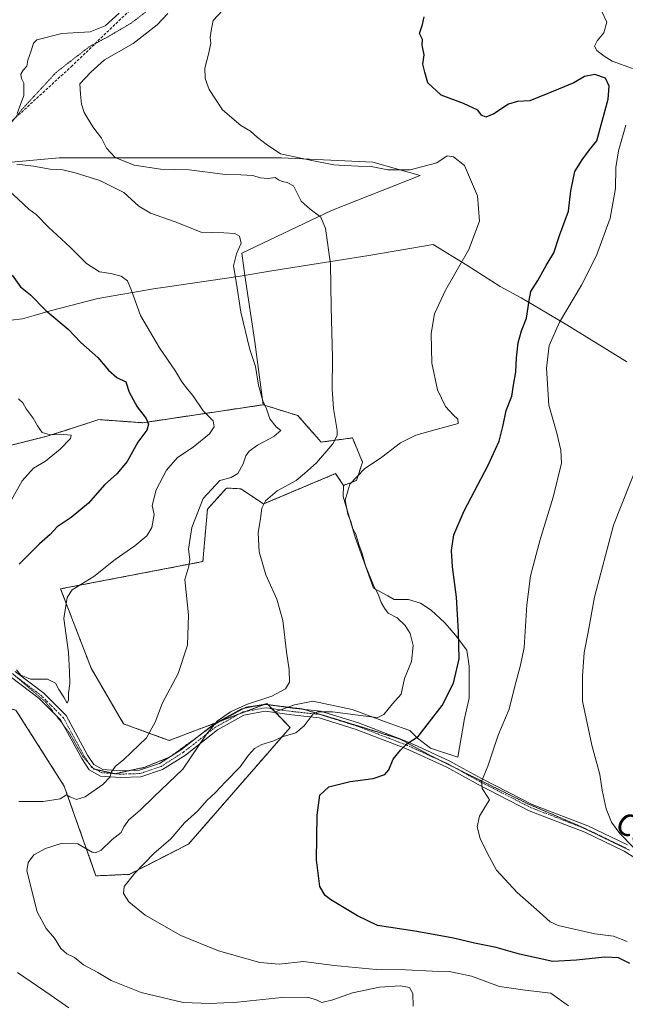
# Model space of a CAD drawing. Units: metres. Extents: x 580213 to 583654, y 4724270 to 4726624.
# Drawn here: x 582042 to 582262, y 4724731 to 4725088 of the extents above; entities that cross this region are included whole.
import ezdxf
from ezdxf.enums import TextEntityAlignment as Align

# ---------------------------------------------------------------- set-up
doc = ezdxf.new("R2010")
doc.units = ezdxf.units.M
doc.header["$MEASUREMENT"] = 0
for name, pattern in [('TRAZO_Y_PUNTO', [1, 0.5, -0.25, 0, -0.25]), ('TRAZOS', [0.75, 0.5, -0.25]), ('TRAZOS2', [0.375, 0.25, -0.125]), ('TRAZOSX2', [1.5, 1, -0.5])]:
    doc.linetypes.add(name, pattern=pattern)
for name, color, linetype, lineweight in [('Arbolado forestal', 92, 'TRAZOS', 0), ('Arbolado forestal CxS', 92, 'Continuous', 0), ('Camino', 19, 'Continuous', 0), ('Camino Cxs', 19, 'Continuous', 0), ('Camino eje', 39, 'TRAZO_Y_PUNTO', 13), ('Cultivos herbáceos CxS', 92, 'Continuous', 0), ('Cultivos leñosos', 92, 'Continuous', 0), ('Cultivos leñosos CxS', 92, 'Continuous', 0), ('Curva de nivel maestra', 36, 'Continuous', 30), ('Curva de nivel normal', 36, 'Continuous', 0), ('Entidad de ámbito territorial', 19, 'Continuous', 0), ('Entidad de ámbito territorial CxS', 92, 'Continuous', 0), ('Matorral', 135, 'Continuous', 0), ('Matorral CxS', 135, 'Continuous', 0), ('Senda', 19, 'TRAZOSX2', 0), ('Texto cartográfico', 19, 'Continuous', 0), ('Vía pecuaria eje', 92, 'TRAZOS2', 0)]:
    doc.layers.add(name, color=color, linetype=linetype, lineweight=lineweight)
doc.styles.add('Arial', font='txt', dxfattribs={"height": 0.2})

# ---------------------------------------------------------------- blocks, each defined once
blk = doc.blocks.new('*U160')
at = {"layer": 'Cultivos herbáceos CxS', "color": 92, "linetype": 'Continuous', "lineweight": 0}
blk.add_polyline3d([(582040.86, 4724837.78, 467.48), (582058.41, 4724810.21, 465.57), (582069.94, 4724777.62, 457.68), (582081.96, 4724778.12, 455.58), (582103.52, 4724789.15, 452.8), (582140.35, 4724831.43, 455.66), (582134.91, 4724837.08, 456.92), (582142, 4724839.65, 456.38), (582148.6, 4724841.03, 456.56), (582162.91, 4724838, 455.62), (582176.94, 4724832.78, 453.67), (582183.82, 4724830.3, 451.44), (582186.57, 4724827.55, 449.99), (582191.25, 4724823.97, 447.99), (582201.16, 4724820.67, 446.24), (582203.63, 4724834.7, 447.2), (582205.28, 4724842.13, 447.61), (582205.28, 4724853.69, 448.61), (582204.46, 4724859.46, 449.08), (582200.33, 4724864.97, 450.18), (582196.48, 4724869.37, 451.15), (582191.53, 4724874.05, 452.02), (582187.68, 4724876.52, 452.78), (582183.27, 4724877.9, 453.4), (582178.05, 4724877.9, 454.23), (582175.84, 4724879.28, 454.43), (582170.62, 4724882.03, 455.05), (582164.01, 4724900.46, 455.27), (582159.61, 4724915.32, 455.54), (582159.76, 4724919.29, 455.61), (582164.46, 4724921.09, 454.86), (582166.67, 4724927.71, 455.17), (582165.69, 4724930.05, 455.75), (582163.32, 4724935.74, 457.76), (582162.99, 4724936.54, 458.09), (582151.64, 4724935.02, 460.61), (582143.11, 4724944.64, 461.97), (582130.59, 4724948.56, 464.84), (582127.62, 4724971.39, 463.68), (582123.88, 4724995.46, 463.41), (582122.87, 4725003.53, 464.53), (582155.36, 4725019.05, 459.57), (582187.52, 4725031.71, 455.89), (582170.35, 4725036.65, 454.36), (582137.23, 4725038.12, 455.22), (582056.55, 4725038.17, 462.22), (582039.33, 4725036.65, 465.18)], dxfattribs=at)
blk = doc.blocks.new('*U174')
at = {"layer": 'Curva de nivel normal', "color": 36, "linetype": 'Continuous', "lineweight": 0}
blk.add_polyline3d([(582184.96, 4724730.35, 460), (582184.89, 4724734.95, 460), (582183.7, 4724737.09, 460), (582180.42, 4724737.7, 460), (582172.82, 4724737.2, 460), (582162.97, 4724735.21, 460), (582155.82, 4724732.64, 460), (582151.84, 4724731.66, 460), (582150.12, 4724732.49, 460), (582146.8, 4724733.59, 460), (582137.39, 4724733.4, 460), (582121.31, 4724731.75, 460), (582111.31, 4724731.33, 460), (582101.61, 4724731.65, 460), (582086.29, 4724735.26, 460), (582075.39, 4724739.61, 460), (582070.65, 4724742.47, 460), (582065.39, 4724745.35, 460), (582062.11, 4724747.94, 460), (582059.32, 4724749.26, 460), (582057.21, 4724751.19, 460), (582054.86, 4724755.04, 460), (582051.91, 4724758.54, 460), (582048.59, 4724764.5, 460), (582044.87, 4724779.37, 460), (582045.38, 4724782.48, 460), (582047.33, 4724785.24, 460), (582051.61, 4724787.54, 460), (582057.31, 4724789.31, 460), (582063.3, 4724789.17, 460), (582068.6, 4724786.26, 460), (582069.76, 4724785.94, 460), (582071.76, 4724786.96, 460), (582075.84, 4724790.85, 460), (582079.04, 4724793.37, 460), (582080.09, 4724795.42, 460), (582081.9, 4724797.91, 460), (582086, 4724801.42, 460), (582091.08, 4724806.37, 460), (582101.4, 4724816.37, 460), (582110.03, 4724829.06, 460), (582113.9, 4724833.8, 460), (582118.72, 4724837.09, 460), (582124.51, 4724839.74, 460), (582133.71, 4724842.82, 460), (582138.74, 4724845.44, 460), (582140.1, 4724847.9, 460), (582140.07, 4724852.34, 460), (582139.02, 4724858.93, 460), (582137.67, 4724870.3, 460), (582135.55, 4724878.05, 460), (582131.5, 4724886.84, 460), (582129.11, 4724895.18, 460), (582128.76, 4724902.13, 460), (582129.67, 4724907.23, 460), (582130.09, 4724911.04, 460), (582131.37, 4724913.7, 460), (582135.64, 4724917.37, 460), (582142.51, 4724921.04, 460), (582145.55, 4724923.58, 460), (582149.89, 4724927.53, 460), (582155.89, 4724934.36, 460), (582157.47, 4724937.47, 460), (582157.47, 4724939.24, 460), (582156.12, 4724947.16, 460), (582155.56, 4724954.22, 460), (582155.68, 4724965.72, 460), (582155.28, 4724984, 460), (582155, 4724999.72, 460), (582153.2, 4725012.59, 460), (582151.49, 4725016.66, 460), (582147.63, 4725019.6, 460), (582144.33, 4725022.48, 460), (582141.53, 4725027.99, 460), (582139.33, 4725029.18, 460), (582137.43, 4725029.53, 460), (582136.1, 4725030.19, 460), (582134.98, 4725031.04, 460), (582132.43, 4725030.72, 460), (582129.51, 4725030.92, 460), (582126.79, 4725031.81, 460), (582122.52, 4725032.06, 460), (582116.94, 4725032.18, 460), (582103.68, 4725033.79, 460), (582093.34, 4725034.06, 460), (582083.82, 4725035.46, 460), (582076.86, 4725038.24, 460), (582073.79, 4725041.7, 460), (582071.92, 4725045.36, 460), (582068.84, 4725049.44, 460), (582065.67, 4725054.64, 460), (582064.65, 4725057.71, 460), (582064.35, 4725061.3, 460), (582064.08, 4725065.05, 460), (582068.06, 4725069.3, 460), (582073.08, 4725073.71, 460), (582083.44, 4725079.68, 460), (582092.08, 4725086.41, 460), (582095.98, 4725090.55, 460)], dxfattribs=at)
blk = doc.blocks.new('*U175')
at = {"layer": 'Curva de nivel normal', "color": 36, "linetype": 'Continuous', "lineweight": 0}
blk.add_polyline3d([(582039.23, 4724914.08, 480), (582043.18, 4724920.99, 480), (582047.31, 4724925.61, 480), (582051.64, 4724928.13, 480), (582056.98, 4724932.44, 480), (582060.64, 4724936.36, 480), (582060.98, 4724937.54, 480), (582058.14, 4724937.76, 480), (582053.3, 4724937.66, 480), (582050.41, 4724938.47, 480), (582048.68, 4724940.91, 480), (582047.11, 4724943.71, 480), (582044.55, 4724947.11, 480), (582043.38, 4724949.31, 480), (582041.88, 4724950.66, 480)], dxfattribs=at)
blk = doc.blocks.new('*U182')
at = {"layer": 'Curva de nivel normal', "color": 36, "linetype": 'Continuous', "lineweight": 0}
for points in [[(582060.03, 4724729.73, 465), (582053.64, 4724734.24, 465), (582041.46, 4724742.49, 465)], [(582041.9, 4724804.58, 465), (582050.72, 4724804.54, 465), (582056.97, 4724805.54, 465), (582059.2, 4724806.96, 465), (582060.5, 4724806.26, 465), (582062.82, 4724805.28, 465), (582065.99, 4724806.31, 465), (582072.39, 4724810.7, 465), (582075.02, 4724813.37, 465), (582075.52, 4724815.37, 465), (582077.03, 4724817.37, 465), (582079.95, 4724819.66, 465), (582088.3, 4724827.66, 465), (582091.36, 4724833.37, 465), (582094.12, 4724840.37, 465), (582099.8, 4724851.04, 465), (582103.19, 4724861.37, 465), (582103.46, 4724872.36, 465), (582102.16, 4724885.11, 465), (582103.58, 4724889.98, 465), (582103.99, 4724892.43, 465), (582103.44, 4724896.19, 465), (582104.68, 4724904.04, 465), (582108.8, 4724914.51, 465), (582114.81, 4724921.04, 465), (582118.98, 4724922.22, 465), (582121.35, 4724923.64, 465), (582123.29, 4724927.14, 465), (582124.27, 4724930, 465), (582125.5, 4724931.76, 465), (582128.47, 4724933.9, 465), (582134.44, 4724937.07, 465), (582136.99, 4724939.17, 465), (582135.3, 4724940.56, 465), (582132.98, 4724943.5, 465), (582131.82, 4724947.04, 465), (582130.5, 4724950.04, 465), (582128.93, 4724955.7, 465), (582127.8, 4724962.51, 465), (582125.77, 4724968.6, 465), (582122.53, 4724982.15, 465), (582120.94, 4724992.56, 465), (582119.86, 4724999.03, 465), (582120.93, 4725003.38, 465), (582122.65, 4725007.15, 465), (582121.96, 4725009.69, 465), (582120.35, 4725010.71, 465), (582116.35, 4725010.94, 465), (582108.12, 4725011.22, 465), (582098.66, 4725015.01, 465), (582089.66, 4725018.13, 465), (582085.49, 4725020.6, 465), (582079.99, 4725025.55, 465), (582071.31, 4725029.97, 465), (582062.37, 4725032.76, 465), (582057.87, 4725033.84, 465), (582053.32, 4725034.05, 465), (582047.22, 4725035.1, 465), (582041.18, 4725035.82, 465)], [(582041.34, 4725054.31, 465), (582043.81, 4725060.81, 465), (582043.8, 4725065.32, 465), (582042.86, 4725066.93, 465), (582042.7, 4725068.54, 465), (582043.52, 4725069.97, 465), (582044.88, 4725071.48, 465), (582045.17, 4725073.63, 465), (582046.45, 4725077.05, 465), (582047.27, 4725079.77, 465), (582048.51, 4725081, 465), (582057.55, 4725083.25, 465), (582067.88, 4725083.96, 465), (582073.26, 4725086.1, 465), (582078.35, 4725090.71, 465)]]:
    blk.add_polyline3d(points, dxfattribs=at)
blk = doc.blocks.new('*U189')
at = {"layer": 'Curva de nivel normal', "color": 36, "linetype": 'Continuous', "lineweight": 0}
blk.add_polyline3d([(582037.92, 4725026.74, 470), (582045.52, 4725019.5, 470), (582048.22, 4725017.6, 470), (582052.66, 4725013.06, 470), (582060.59, 4725005.77, 470), (582066.53, 4724999.86, 470), (582071.2, 4724996.82, 470), (582075.34, 4724996.25, 470), (582079.13, 4724995.26, 470), (582081.35, 4724993.53, 470), (582082.81, 4724990.08, 470), (582086.13, 4724980.91, 470), (582093.03, 4724969.22, 470), (582098.83, 4724960.75, 470), (582101.09, 4724956.89, 470), (582103.16, 4724954.17, 470), (582105.1, 4724951.9, 470), (582108.8, 4724946.38, 470), (582112.46, 4724942.7, 470), (582112.77, 4724940.58, 470), (582111.13, 4724938.05, 470), (582105.2, 4724933.19, 470), (582099.46, 4724929.45, 470), (582095.48, 4724924.78, 470), (582091.75, 4724917.7, 470), (582090.36, 4724912.04, 470), (582091.01, 4724908.7, 470), (582090.18, 4724904.04, 470), (582088.44, 4724901.04, 470), (582084.03, 4724897.37, 470), (582076.86, 4724892.44, 470), (582069.19, 4724886.24, 470), (582061.31, 4724881.39, 470), (582059.46, 4724878.57, 470), (582058.32, 4724870.95, 470), (582059.91, 4724858.7, 470), (582060.28, 4724851.7, 470), (582060.45, 4724847.43, 470), (582059.92, 4724843.93, 470), (582059.99, 4724841.43, 470), (582059.43, 4724840.24, 470), (582058.27, 4724842.5, 470), (582056.42, 4724845.27, 470), (582055.26, 4724847.52, 470), (582052.35, 4724848.93, 470), (582046.16, 4724848.97, 470), (582042.71, 4724850.46, 470), (582041.16, 4724852.32, 470)], dxfattribs=at)
blk = doc.blocks.new('*U198')
at = {"layer": 'Curva de nivel normal', "color": 36, "linetype": 'Continuous', "lineweight": 0}
blk.add_polyline3d([(582117.52, 4725093.52, 455), (582112.49, 4725088.05, 455), (582111.8, 4725085.05, 455), (582111.39, 4725081.79, 455), (582111.64, 4725079.74, 455), (582110.9, 4725076.3, 455), (582109.42, 4725070.67, 455), (582109.58, 4725066.98, 455), (582110.96, 4725062.97, 455), (582115.85, 4725055.58, 455), (582122.46, 4725049.86, 455), (582125.94, 4725047.81, 455), (582128.58, 4725045.52, 455), (582131.62, 4725043.15, 455), (582136.93, 4725039.66, 455), (582148.19, 4725037.25, 455), (582156.26, 4725035.66, 455), (582160.11, 4725035.42, 455), (582165.03, 4725035.11, 455), (582169.73, 4725035.04, 455), (582175.77, 4725033.83, 455), (582183.88, 4725033.77, 455), (582193.62, 4725036.38, 455), (582197.32, 4725038.96, 455), (582199.65, 4725038.59, 455), (582203.64, 4725035.38, 455), (582208.32, 4725024.41, 455), (582209.08, 4725015.24, 455), (582205.15, 4725004.96, 455), (582196.72, 4724990.17, 455), (582192.79, 4724981.53, 455), (582191.47, 4724974.37, 455), (582191.79, 4724963.7, 455), (582193.88, 4724954.04, 455), (582196.71, 4724947.93, 455), (582199.48, 4724944.91, 455), (582201.21, 4724943.28, 455), (582201.32, 4724941.75, 455), (582193.29, 4724939.64, 455), (582185.92, 4724937.56, 455), (582180.4, 4724934.69, 455), (582173.59, 4724929.58, 455), (582167.32, 4724925.26, 455), (582162.08, 4724919.72, 455), (582160.37, 4724913.95, 455), (582161.28, 4724908.91, 455), (582162.4, 4724906.26, 455), (582163.16, 4724903.54, 455), (582164.21, 4724901.59, 455), (582165.3, 4724897.81, 455), (582166.41, 4724894.99, 455), (582167.7, 4724890.22, 455), (582170.73, 4724882.78, 455), (582172.26, 4724879.82, 455), (582173.38, 4724876.79, 455), (582174.61, 4724874.75, 455), (582175.89, 4724872.96, 455), (582179.15, 4724871.26, 455), (582182.07, 4724868.49, 455), (582183.86, 4724865.6, 455), (582185.04, 4724861.26, 455), (582184.44, 4724855.4, 455), (582181.8, 4724849.28, 455), (582180.62, 4724843.54, 455), (582177.45, 4724840.07, 455), (582174.38, 4724836.12, 455), (582172.23, 4724835.11, 455), (582169.64, 4724835.28, 455), (582155.72, 4724837.12, 455), (582150.25, 4724837.17, 455), (582148.74, 4724836.44, 455), (582145.46, 4724832.1, 455), (582142.47, 4724829.54, 455), (582137.78, 4724828.13, 455), (582134.08, 4724826.52, 455), (582130.15, 4724825.29, 455), (582127.4, 4724823.79, 455), (582125.26, 4724821.45, 455), (582122.26, 4724817.12, 455), (582116.94, 4724811.73, 455), (582113.28, 4724807.82, 455), (582110.18, 4724805.01, 455), (582106.89, 4724801.14, 455), (582102.1, 4724796.84, 455), (582097.09, 4724791, 455), (582090.98, 4724785.68, 455), (582084.02, 4724778.54, 455), (582080.2, 4724773.79, 455), (582079.89, 4724771.21, 455), (582081.82, 4724768.18, 455), (582087.82, 4724763.36, 455), (582100.77, 4724755.9, 455), (582114.4, 4724750.36, 455), (582129.36, 4724746.17, 455), (582136.39, 4724745.55, 455), (582145.18, 4724746.52, 455), (582156.39, 4724745.11, 455), (582171.62, 4724743.67, 455), (582182.16, 4724743.44, 455), (582192.03, 4724742.98, 455), (582198.06, 4724742.88, 455), (582206.2, 4724741.22, 455), (582216.33, 4724737.48, 455), (582225.65, 4724736.1, 455), (582234.92, 4724735.07, 455), (582241.33, 4724730.38, 455)], dxfattribs=at)
blk = doc.blocks.new('*U219')
at = {"layer": 'Curva de nivel maestra', "color": 36, "linetype": 'Continuous', "lineweight": 30}
blk.add_polyline3d([(582263.56, 4724745.85, 450), (582259.49, 4724747.83, 450), (582254.58, 4724748.08, 450), (582244.21, 4724746.98, 450), (582235.72, 4724746.49, 450), (582223.52, 4724749.15, 450), (582215.12, 4724751.59, 450), (582207.3, 4724753.22, 450), (582199.66, 4724755, 450), (582193.65, 4724756.03, 450), (582185.59, 4724757.58, 450), (582172.1, 4724759.58, 450), (582164.78, 4724763.11, 450), (582155.19, 4724768.9, 450), (582153.13, 4724770.51, 450), (582151.13, 4724773.78, 450), (582149.99, 4724783.43, 450), (582150.18, 4724799.57, 450), (582151.13, 4724806.93, 450), (582154.36, 4724809.86, 450), (582162.15, 4724811.87, 450), (582170.44, 4724812.99, 450), (582174.78, 4724814.42, 450), (582176.15, 4724816.04, 450), (582177.69, 4724819.91, 450), (582180.42, 4724823.17, 450), (582182.7, 4724825.48, 450), (582186.77, 4724828.22, 450), (582190.1, 4724832.45, 450), (582195.53, 4724839.44, 450), (582199.66, 4724847.54, 450), (582201.74, 4724856.36, 450), (582201.41, 4724866.16, 450), (582200.74, 4724878.8, 450), (582199.29, 4724889.76, 450), (582198.94, 4724895.64, 450), (582199.79, 4724901.37, 450), (582203.49, 4724910.04, 450), (582212.25, 4724926.7, 450), (582216.16, 4724935.37, 450), (582217.67, 4724941.2, 450), (582218.72, 4724946.48, 450), (582220.78, 4724951.73, 450), (582221.38, 4724955.71, 450), (582222.28, 4724960.54, 450), (582222.44, 4724965.58, 450), (582223.06, 4724971.04, 450), (582224.24, 4724975.37, 450), (582226.11, 4724980.05, 450), (582227.13, 4724986.4, 450), (582227.64, 4724989.72, 450), (582230.26, 4724993.71, 450), (582233.29, 4724999.05, 450), (582236.08, 4725003.71, 450), (582238.14, 4725010.05, 450), (582241.3, 4725018.81, 450), (582242.18, 4725026.22, 450), (582243.62, 4725033.22, 450), (582246.36, 4725037.48, 450), (582248.94, 4725041.05, 450), (582251.68, 4725044.37, 450), (582253.54, 4725051.48, 450), (582255.73, 4725059.46, 450), (582256.11, 4725064.14, 450), (582254.82, 4725067.09, 450), (582250.9, 4725068.37, 450), (582247.21, 4725067.65, 450), (582243.32, 4725065.42, 450), (582237.68, 4725063.04, 450), (582227.36, 4725058.84, 450), (582222.88, 4725058.6, 450), (582219.56, 4725057.62, 450), (582214.22, 4725054.17, 450), (582211.37, 4725052.98, 450), (582209.77, 4725053.61, 450), (582208.44, 4725055.47, 450), (582203.2, 4725057.92, 450), (582195.13, 4725060.86, 450), (582190.34, 4725065.4, 450), (582189.26, 4725069.32, 450), (582188.49, 4725072.21, 450), (582188.95, 4725075.58, 450), (582188.26, 4725079.07, 450), (582188.37, 4725081.18, 450), (582187.96, 4725082.15, 450), (582187.24, 4725083.3, 450), (582188.43, 4725086.58, 450), (582188.99, 4725089.29, 450)], dxfattribs=at)
blk = doc.blocks.new('*U223')
at = {"layer": 'Curva de nivel maestra', "color": 36, "linetype": 'Continuous', "lineweight": 30}
blk.add_polyline3d([(582039.51, 4724995.62, 475), (582042.55, 4724991.33, 475), (582046.24, 4724988.51, 475), (582051.8, 4724982.78, 475), (582059.84, 4724976, 475), (582064.41, 4724971.19, 475), (582070.56, 4724965.72, 475), (582074.53, 4724961.1, 475), (582077.54, 4724958.52, 475), (582080.74, 4724956.88, 475), (582082.02, 4724953.16, 475), (582084.82, 4724947.82, 475), (582088.2, 4724943.62, 475), (582088.97, 4724941.48, 475), (582088.4, 4724939.39, 475), (582085.16, 4724935.01, 475), (582081.24, 4724927.94, 475), (582077.5, 4724923.52, 475), (582073.02, 4724919.56, 475), (582067.21, 4724912.88, 475), (582060.91, 4724907.68, 475), (582055.9, 4724904.26, 475), (582053.28, 4724901.51, 475), (582049.41, 4724898.04, 475), (582042.04, 4724890.7, 475)], dxfattribs=at)

msp = doc.modelspace()

# ---------------------------------------------------------------- linework, layer by layer
at = {"layer": 'Arbolado forestal', "color": 92, "linetype": 'TRAZOS', "lineweight": 0}
for points in [[(581732.38, 4724909.32, 522.5), (581800.1, 4724935.82, 516.19), (581843.78, 4724948.73, 512.89), (581842.8, 4724968.35, 509.5), (581888.18, 4724973.91, 504), (581920.99, 4724971.71, 500.52), (581938.74, 4724977.27, 496.77), (581959.04, 4724983.63, 491.32), (581960.49, 4724983.52, 491.13), (581975.56, 4724982.39, 490.07), (581992.8, 4724981.11, 485.17), (582001.26, 4724965.6, 484.31), (581992.24, 4724952.07, 487.83), (582006.2, 4724928.45, 485.92), (582034.91, 4724932.87, 481.68), (582052.58, 4724937.28, 479.69), (582059.18, 4724939.39, 479.24), (582070.98, 4724943.17, 476.98), (582086.98, 4724942.04, 475), (582130.59, 4724948.56, 464.84)], [(582130.59, 4724948.56, 464.84), (582143.11, 4724944.64, 461.97), (582151.64, 4724935.02, 460.61), (582162.99, 4724936.54, 458.09), (582163.32, 4724935.74, 457.76), (582165.69, 4724930.05, 455.75), (582166.67, 4724927.71, 455.17), (582164.46, 4724921.09, 454.86), (582159.76, 4724919.29, 455.61)], [(582159.76, 4724919.29, 455.61), (582156.86, 4724923.58, 456.99), (582130.72, 4724912.57, 459.8), (582122.47, 4724918.07, 463.69), (582117.24, 4724918.35, 463.92), (582110.36, 4724910.64, 463.83), (582108.71, 4724891.66, 463.54), (582057.11, 4724881.76, 471.27), (582068.18, 4724852.95, 468.69), (582079.96, 4724832.76, 467.2), (582090.13, 4724829.07, 464.72), (582096.5, 4724826.75, 463.67), (582108.17, 4724831.16, 461.92), (582110.25, 4724831.95, 461.78), (582113.89, 4724833.33, 460.81), (582115.36, 4724833.89, 460.21), (582117.57, 4724834.72, 459.86), (582121.95, 4724836.38, 459.22), (582124.35, 4724837.29, 458.81), (582131.03, 4724839.82, 458.62), (582131.03, 4724839.82, 458.62), (582131.93, 4724840.16, 458.69), (582132.36, 4724839.72, 458.31), (582132.37, 4724839.71, 458.3), (582133.76, 4724838.27, 457.23), (582134.91, 4724837.08, 456.92)], [(582134.91, 4724837.08, 456.92), (582135.16, 4724836.81, 456.86), (582140.35, 4724831.43, 455.66), (582103.52, 4724789.15, 452.8), (582081.96, 4724778.13, 455.58), (582069.94, 4724777.62, 457.68), (582058.41, 4724810.21, 465.57), (582040.86, 4724837.78, 467.48), (582034.04, 4724839.22, 467.51), (582031.34, 4724839.78, 467.64), (582026.13, 4724838.25, 468.02), (582022.82, 4724837.28, 468.7), (582022.31, 4724828.75, 467.47), (582009.78, 4724815.22, 468.57), (581974.87, 4724805, 473.59), (581946.12, 4724825.25, 479.36), (581924.57, 4724829.26, 480.36), (581921.51, 4724828.23, 480.22), (581894.75, 4724819.26, 482.09), (581874.94, 4724803.19, 483.71), (581872.93, 4724779.13, 484.23), (581885.47, 4724760.58, 481.59), (581907.97, 4724743.02, 481.46), (581904.47, 4724728.49, 483.39)]]:
    msp.add_polyline3d(points, dxfattribs=at)
at = {"layer": 'Arbolado forestal CxS', "color": 92, "linetype": 'Continuous', "lineweight": 0}
msp.add_polyline3d([(582034.91, 4724932.87, 481.68), (582052.58, 4724937.28, 479.69), (582059.18, 4724939.39, 479.24), (582070.98, 4724943.17, 476.98), (582086.98, 4724942.04, 475), (582130.59, 4724948.56, 464.84), (582130.59, 4724948.56, 464.84), (582143.11, 4724944.64, 461.97), (582151.64, 4724935.02, 460.61), (582162.99, 4724936.54, 458.09), (582163.32, 4724935.74, 457.76), (582165.69, 4724930.05, 455.75), (582166.67, 4724927.71, 455.17), (582164.46, 4724921.09, 454.86), (582159.76, 4724919.29, 455.61), (582156.86, 4724923.57, 456.99), (582130.72, 4724912.57, 459.8), (582122.47, 4724918.07, 463.69), (582117.24, 4724918.35, 463.92), (582110.36, 4724910.64, 463.83), (582108.71, 4724891.66, 463.54), (582057.11, 4724881.75, 471.27), (582068.18, 4724852.95, 468.69), (582079.96, 4724832.76, 467.2), (582090.13, 4724829.07, 464.72), (582096.5, 4724826.75, 463.67), (582108.17, 4724831.16, 461.92), (582110.26, 4724831.95, 461.78), (582117.57, 4724834.72, 459.86), (582131.93, 4724840.16, 458.69), (582134.91, 4724837.08, 456.92), (582140.35, 4724831.43, 455.66), (582103.52, 4724789.15, 452.8), (582081.96, 4724778.12, 455.58), (582069.94, 4724777.62, 457.68), (582058.41, 4724810.21, 465.57), (582040.86, 4724837.78, 467.48)], dxfattribs=at)
at = {"layer": 'Camino', "color": 19, "linetype": 'Continuous', "lineweight": 0}
for points in [[(582040.56, 4724851.77, 470.01), (582051, 4724843.88, 469.42), (582059.12, 4724835.75, 469.21), (582066.89, 4724821.45, 467.48), (582069.2, 4724817.99, 466.52), (582072.36, 4724816.26, 465.74), (582078.87, 4724815.77, 464.17), (582085.75, 4724815.97, 462.63), (582092.98, 4724818.41, 461.86), (582100.91, 4724823.47, 461.04), (582112.65, 4724832.64, 461.22), (582122.76, 4724838.26, 459.34), (582131.3, 4724839.87, 458.62), (582141.25, 4724838.48, 456.09), (582151.41, 4724837.4, 454.82), (582165.15, 4724833.11, 453.07), (582183.35, 4724826.12, 449.98), (582186.83, 4724824.52, 449.06), (582198.35, 4724819.24, 446.54), (582200.49, 4724818.05, 446.17), (582209.79, 4724812.93, 445.01), (582224.16, 4724805.57, 443.48), (582228.15, 4724803.53, 442.85), (582248.31, 4724795.72, 440.99), (582262.75, 4724788.81, 440.09)], [(582281.07, 4724774.34, 439.18), (582261.54, 4724786.62, 440.75), (582247.31, 4724793.42, 441.38), (582227.13, 4724801.24, 443.38), (582208.61, 4724810.72, 445.09), (582197.22, 4724817, 446.56), (582182.38, 4724823.82, 449.64), (582164.33, 4724830.75, 452.34), (582150.9, 4724834.94, 454.33), (582140.95, 4724836, 456.02), (582131.36, 4724837.34, 457.45), (582123.62, 4724835.88, 458.77), (582114.03, 4724830.55, 459.84), (582102.35, 4724821.43, 460.51), (582094.07, 4724816.14, 461.56), (582086.2, 4724813.49, 462.37), (582078.81, 4724813.27, 463.81), (582071.63, 4724813.81, 465.65), (582067.46, 4724816.09, 466.76), (582064.75, 4724820.15, 467.49), (582057.1, 4724834.24, 469.15), (582049.35, 4724841.99, 469.43), (582039.25, 4724849.63, 469.82)]]:
    msp.add_polyline3d(points, dxfattribs=at)
at = {"layer": 'Camino Cxs', "color": 19, "linetype": 'Continuous', "lineweight": 0}
for points in [[(582040.56, 4724851.77, 470.01), (582051, 4724843.88, 469.42), (582059.12, 4724835.75, 469.21), (582066.89, 4724821.45, 467.48), (582069.2, 4724817.99, 466.52), (582072.36, 4724816.26, 465.74), (582078.87, 4724815.77, 464.17), (582085.75, 4724815.97, 462.63), (582092.98, 4724818.41, 461.86), (582100.91, 4724823.47, 461.04), (582112.65, 4724832.64, 461.22), (582122.76, 4724838.26, 459.34), (582131.3, 4724839.87, 458.62), (582141.25, 4724838.48, 456.09), (582151.41, 4724837.4, 454.82), (582165.15, 4724833.11, 453.07), (582183.35, 4724826.12, 449.98), (582186.83, 4724824.52, 449.06), (582198.35, 4724819.24, 446.54), (582200.49, 4724818.05, 446.17), (582209.79, 4724812.93, 445.01), (582224.16, 4724805.57, 443.48), (582228.15, 4724803.53, 442.85), (582248.31, 4724795.72, 440.99), (582262.75, 4724788.81, 440.09)], [(582281.07, 4724774.34, 439.18), (582261.54, 4724786.62, 440.75), (582247.31, 4724793.42, 441.38), (582227.13, 4724801.24, 443.38), (582208.61, 4724810.72, 445.09), (582197.22, 4724817, 446.56), (582182.38, 4724823.82, 449.64), (582164.33, 4724830.75, 452.34), (582150.9, 4724834.94, 454.33), (582140.95, 4724836, 456.02), (582131.36, 4724837.34, 457.45), (582123.62, 4724835.88, 458.77), (582114.03, 4724830.55, 459.84), (582102.35, 4724821.43, 460.51), (582094.07, 4724816.14, 461.56), (582086.2, 4724813.49, 462.37), (582078.81, 4724813.27, 463.81), (582071.63, 4724813.81, 465.65), (582067.46, 4724816.09, 466.76), (582064.75, 4724820.15, 467.49), (582057.1, 4724834.24, 469.15), (582049.35, 4724841.99, 469.43), (582039.25, 4724849.63, 469.82)]]:
    msp.add_polyline3d(points, dxfattribs=at)
at = {"layer": 'Camino eje', "color": 39, "linetype": 'TRAZO_Y_PUNTO', "lineweight": 13}
msp.add_polyline3d([(582262.15, 4724787.72, 440.39), (582254.93, 4724791.17, 441), (582247.81, 4724794.57, 441.18), (582227.64, 4724802.39, 443.11), (582216.39, 4724808.15, 444.23), (582209.2, 4724811.83, 445.04), (582204.55, 4724814.39, 445.55), (582198.86, 4724817.53, 446.37), (582197.79, 4724818.12, 446.54), (582192.03, 4724820.76, 447.58), (582182.87, 4724824.97, 449.8), (582164.74, 4724831.93, 452.69), (582151.16, 4724836.17, 454.56), (582141.1, 4724837.24, 456.06), (582131.33, 4724838.61, 457.74), (582123.19, 4724837.07, 459.05), (582113.34, 4724831.6, 460.47), (582101.63, 4724822.45, 460.7), (582097.67, 4724819.92, 461.66), (582093.53, 4724817.28, 461.71), (582089.91, 4724816.06, 462.09), (582085.98, 4724814.73, 462.5), (582082.28, 4724814.62, 463.19), (582078.84, 4724814.52, 463.99), (582072, 4724815.04, 465.69), (582068.33, 4724817.04, 466.63), (582065.82, 4724820.8, 467.48), (582062, 4724827.85, 468.41), (582058.11, 4724835, 469.17), (582054.05, 4724839.06, 469.36), (582050.18, 4724842.94, 469.4), (582045.13, 4724846.76, 469.75), (582039.91, 4724850.7, 469.9)], dxfattribs=at)
at = {"layer": 'Cultivos herbáceos CxS', "color": 92, "linetype": 'Continuous', "lineweight": 0}
for points in [[(582039.33, 4725036.65, 465.18), (582056.55, 4725038.17, 462.22), (582137.23, 4725038.12, 455.22), (582170.35, 4725036.65, 454.36), (582187.52, 4725031.71, 455.89), (582155.36, 4725019.05, 459.57), (582122.87, 4725003.53, 464.53), (582123.88, 4724995.46, 463.41), (582127.62, 4724971.39, 463.68), (582130.59, 4724948.56, 464.84)], [(582130.59, 4724948.56, 464.84), (582143.11, 4724944.64, 461.97), (582151.64, 4724935.02, 460.61), (582162.99, 4724936.54, 458.09), (582163.32, 4724935.74, 457.76), (582165.69, 4724930.05, 455.75), (582166.67, 4724927.71, 455.17), (582164.46, 4724921.09, 454.86), (582159.76, 4724919.29, 455.61)], [(582159.76, 4724919.29, 455.61), (582159.61, 4724915.32, 455.54), (582164.01, 4724900.46, 455.27), (582170.62, 4724882.03, 455.05), (582175.84, 4724879.28, 454.43), (582178.05, 4724877.9, 454.23), (582183.27, 4724877.9, 453.4), (582187.68, 4724876.52, 452.78), (582191.53, 4724874.05, 452.02), (582196.48, 4724869.37, 451.15), (582200.33, 4724864.97, 450.18), (582204.46, 4724859.46, 449.08), (582205.28, 4724853.69, 448.61), (582205.28, 4724842.13, 447.61), (582203.63, 4724834.7, 447.2), (582201.16, 4724820.67, 446.24), (582191.25, 4724823.97, 447.99), (582186.57, 4724827.55, 449.99), (582183.82, 4724830.3, 451.44), (582176.94, 4724832.78, 453.67), (582162.91, 4724838, 455.62), (582148.6, 4724841.03, 456.55), (582142, 4724839.66, 456.38), (582139.65, 4724838.8, 456.45), (582139.46, 4724838.73, 456.45), (582136.95, 4724837.82, 456.68), (582134.91, 4724837.08, 456.92)], [(582134.91, 4724837.08, 456.92), (582135.16, 4724836.81, 456.86), (582140.35, 4724831.43, 455.66), (582103.52, 4724789.15, 452.8), (582081.96, 4724778.13, 455.58), (582069.94, 4724777.62, 457.68), (582058.41, 4724810.21, 465.57), (582040.86, 4724837.78, 467.48), (582034.04, 4724839.22, 467.51), (582031.34, 4724839.78, 467.64), (582026.13, 4724838.25, 468.02), (582022.82, 4724837.28, 468.7), (582022.31, 4724828.75, 467.47), (582009.78, 4724815.22, 468.57), (581974.87, 4724805, 473.59), (581946.12, 4724825.25, 479.36), (581924.57, 4724829.26, 480.36), (581921.51, 4724828.23, 480.22), (581894.75, 4724819.26, 482.09), (581874.94, 4724803.19, 483.71), (581872.93, 4724779.13, 484.23), (581885.47, 4724760.58, 481.59), (581907.97, 4724743.02, 481.46), (581904.47, 4724728.49, 483.39)]]:
    msp.add_polyline3d(points, dxfattribs=at)
at = {"layer": 'Cultivos leñosos', "color": 92, "linetype": 'Continuous', "lineweight": 0}
for points in [[(582159.76, 4724919.29, 455.61), (582156.86, 4724923.58, 456.99), (582130.72, 4724912.57, 459.8), (582122.47, 4724918.07, 463.69), (582117.24, 4724918.35, 463.92), (582110.36, 4724910.64, 463.83), (582108.71, 4724891.66, 463.54), (582057.11, 4724881.76, 471.27), (582068.18, 4724852.95, 468.69), (582079.96, 4724832.76, 467.2), (582090.13, 4724829.07, 464.72), (582096.5, 4724826.75, 463.67), (582108.17, 4724831.16, 461.92), (582110.25, 4724831.95, 461.78), (582113.89, 4724833.33, 460.81), (582115.36, 4724833.89, 460.21), (582117.57, 4724834.72, 459.86), (582121.95, 4724836.38, 459.22), (582124.35, 4724837.29, 458.81), (582131.03, 4724839.82, 458.62), (582131.03, 4724839.82, 458.62), (582131.93, 4724840.16, 458.69), (582132.36, 4724839.72, 458.31), (582132.37, 4724839.71, 458.3), (582133.76, 4724838.27, 457.23), (582134.91, 4724837.08, 456.92)], [(582159.76, 4724919.29, 455.61), (582159.61, 4724915.32, 455.54), (582164.01, 4724900.46, 455.27), (582170.62, 4724882.03, 455.05), (582175.84, 4724879.28, 454.43), (582178.05, 4724877.9, 454.23), (582183.27, 4724877.9, 453.4), (582187.68, 4724876.52, 452.78), (582191.53, 4724874.05, 452.02), (582196.48, 4724869.37, 451.15), (582200.33, 4724864.97, 450.18), (582204.46, 4724859.46, 449.08), (582205.28, 4724853.69, 448.61), (582205.28, 4724842.13, 447.61), (582203.63, 4724834.7, 447.2), (582201.16, 4724820.67, 446.24), (582191.25, 4724823.97, 447.99), (582186.57, 4724827.55, 449.99), (582183.82, 4724830.3, 451.44), (582176.94, 4724832.78, 453.67), (582162.91, 4724838, 455.62), (582148.6, 4724841.03, 456.55), (582142, 4724839.66, 456.38), (582139.65, 4724838.8, 456.45), (582139.46, 4724838.73, 456.45), (582136.95, 4724837.82, 456.68), (582134.91, 4724837.08, 456.92)]]:
    msp.add_polyline3d(points, dxfattribs=at)
at = {"layer": 'Cultivos leñosos CxS', "color": 92, "linetype": 'Continuous', "lineweight": 0}
msp.add_polyline3d([(582159.76, 4724919.29, 455.61), (582159.61, 4724915.32, 455.54), (582164.01, 4724900.46, 455.27), (582170.62, 4724882.03, 455.05), (582175.84, 4724879.28, 454.43), (582178.05, 4724877.9, 454.23), (582183.27, 4724877.9, 453.4), (582187.68, 4724876.52, 452.78), (582191.53, 4724874.05, 452.02), (582196.48, 4724869.37, 451.15), (582200.33, 4724864.97, 450.18), (582204.46, 4724859.46, 449.08), (582205.28, 4724853.69, 448.61), (582205.28, 4724842.13, 447.61), (582203.63, 4724834.7, 447.2), (582201.16, 4724820.67, 446.24), (582191.25, 4724823.97, 447.99), (582186.57, 4724827.55, 449.99), (582183.82, 4724830.3, 451.44), (582176.94, 4724832.78, 453.67), (582162.91, 4724838, 455.62), (582148.6, 4724841.03, 456.56), (582142, 4724839.65, 456.38), (582134.91, 4724837.08, 456.92), (582131.93, 4724840.16, 458.69), (582117.57, 4724834.72, 459.86), (582110.26, 4724831.95, 461.78), (582108.17, 4724831.16, 461.92), (582096.5, 4724826.75, 463.67), (582090.13, 4724829.07, 464.72), (582079.96, 4724832.76, 467.2), (582068.18, 4724852.95, 468.69), (582057.11, 4724881.75, 471.27), (582108.71, 4724891.66, 463.54), (582110.36, 4724910.64, 463.83), (582117.24, 4724918.35, 463.92), (582122.47, 4724918.07, 463.69), (582130.72, 4724912.57, 459.8), (582156.86, 4724923.57, 456.99), (582159.76, 4724919.29, 455.61)], close=True, dxfattribs=at)
at = {"layer": 'Curva de nivel normal', "color": 36, "linetype": 'Continuous', "lineweight": 0}
for points in [[(582264.52, 4725070.58, 445), (582257.18, 4725073.24, 445), (582254.29, 4725075.04, 445), (582251.67, 4725077.16, 445), (582250.79, 4725078.71, 445), (582251.7, 4725080.6, 445), (582254.14, 4725083.55, 445), (582255.26, 4725087.36, 445), (582253.46, 4725091.32, 445), (582252.27, 4725095.7, 445), (582253.65, 4725102.05, 445), (582258.04, 4725111.05, 445), (582261.69, 4725121.11, 445), (582265.12, 4725135.96, 445)], [(582262.59, 4724753.78, 445), (582257.68, 4724755.74, 445), (582250.96, 4724756.58, 445), (582237.61, 4724759.55, 445), (582234.73, 4724760.94, 445), (582230.84, 4724764.37, 445), (582222.74, 4724771.59, 445), (582215.21, 4724779.71, 445), (582211.84, 4724785.96, 445), (582209.26, 4724791.15, 445), (582208.2, 4724795.37, 445), (582209.06, 4724799.29, 445), (582211.19, 4724802.92, 445), (582212.72, 4724805.24, 445), (582212.12, 4724806.17, 445), (582210.08, 4724809.27, 445), (582209.8, 4724811.8, 445), (582212.1, 4724817.41, 445), (582215.89, 4724828.64, 445), (582219.8, 4724838.11, 445), (582221.72, 4724845.95, 445), (582223.94, 4724854.05, 445), (582225.32, 4724860.52, 445), (582226.24, 4724875.98, 445), (582227.56, 4724886.52, 445), (582231.02, 4724899.7, 445), (582235.84, 4724915.04, 445), (582238.78, 4724927.37, 445), (582238.55, 4724932.08, 445), (582237.07, 4724938.2, 445), (582234.19, 4724948.41, 445), (582233.4, 4724961.81, 445), (582234.32, 4724970.06, 445), (582238.06, 4724978.48, 445), (582246.09, 4724991.96, 445), (582251.54, 4725002.7, 445), (582256.48, 4725016.33, 445), (582258.42, 4725027.03, 445), (582258.53, 4725034.71, 445), (582259.43, 4725040.71, 445), (582262.17, 4725050.05, 445)], [(582264.86, 4724787.96, 440), (582259.94, 4724792.99, 440), (582256.98, 4724797.08, 440), (582255.03, 4724801.95, 440), (582253.54, 4724808.64, 440), (582252.74, 4724814.35, 440), (582249.76, 4724825.04, 440), (582246.45, 4724841.04, 440), (582246.41, 4724850.04, 440), (582247.08, 4724858.7, 440), (582248.5, 4724866.04, 440), (582250.73, 4724878.78, 440), (582257.7, 4724904.85, 440), (582267.28, 4724928.9, 440)]]:
    msp.add_polyline3d(points, dxfattribs=at)
at = {"layer": 'Entidad de ámbito territorial', "color": 19, "linetype": 'Continuous', "lineweight": 0}
msp.add_polyline3d([(582030.5, 4724978.3, 478.25), (582043.31, 4724979.71, 475.96), (582047.53, 4724980.93, 475.49), (582053.32, 4724982.6, 474.84), (582070.55, 4724987.1, 471.39), (582091.57, 4724990.72, 468.76), (582094.13, 4724991.16, 468.32), (582121.51, 4724995.14, 463.99), (582134.44, 4724997.31, 461.88), (582168.92, 4725002.76, 458.74), (582192.24, 4725006.69, 456.63), (582204.45, 4724999.21, 454.56), (582216.54, 4724991.48, 452.65), (582224.16, 4724987.37, 451.11), (582228.26, 4724984.93, 448.75), (582240.7, 4724977.53, 444.49), (582262.45, 4724964.2, 441.81)], dxfattribs=at)
msp.add_polyline3d([(582030.5, 4724978.3, 478.25), (582043.31, 4724979.71, 475.96), (582047.53, 4724980.93, 475.49), (582053.32, 4724982.6, 474.84), (582070.55, 4724987.1, 471.39), (582091.57, 4724990.72, 468.76), (582094.13, 4724991.16, 468.32), (582121.51, 4724995.14, 463.99), (582134.44, 4724997.31, 461.88), (582168.92, 4725002.76, 458.74), (582192.24, 4725006.69, 456.63), (582204.45, 4724999.21, 454.56), (582216.54, 4724991.48, 452.65), (582224.16, 4724987.37, 451.11), (582228.26, 4724984.93, 448.75), (582240.7, 4724977.53, 444.49), (582262.45, 4724964.2, 441.81)], dxfattribs=at)
at = {"layer": 'Entidad de ámbito territorial CxS', "color": 92, "linetype": 'Continuous', "lineweight": 0}
for points in [[(582262.45, 4724964.2, 441.81), (582240.7, 4724977.53, 444.49), (582228.26, 4724984.93, 448.75), (582224.16, 4724987.37, 451.11), (582216.54, 4724991.48, 452.65), (582204.45, 4724999.21, 454.56), (582192.24, 4725006.69, 456.63), (582168.92, 4725002.76, 458.74), (582134.44, 4724997.31, 461.88), (582121.51, 4724995.14, 463.99), (582094.13, 4724991.16, 468.32), (582091.57, 4724990.72, 468.76), (582070.55, 4724987.1, 471.39), (582053.32, 4724982.6, 474.84), (582047.53, 4724980.93, 475.49), (582043.31, 4724979.71, 475.96), (582030.5, 4724978.3, 478.25)], [(582030.5, 4724978.3, 478.25), (582043.31, 4724979.71, 475.96), (582047.53, 4724980.93, 475.49), (582053.32, 4724982.6, 474.84), (582070.55, 4724987.1, 471.39), (582091.57, 4724990.72, 468.76), (582094.13, 4724991.16, 468.32), (582121.51, 4724995.14, 463.99), (582134.44, 4724997.31, 461.88), (582168.92, 4725002.76, 458.74), (582192.24, 4725006.69, 456.63), (582204.45, 4724999.21, 454.56), (582216.54, 4724991.48, 452.65), (582224.16, 4724987.37, 451.11), (582228.26, 4724984.93, 448.75), (582240.7, 4724977.53, 444.49), (582262.45, 4724964.2, 441.81)], [(582262.45, 4724964.2, 441.81), (582240.7, 4724977.53, 444.49), (582228.26, 4724984.93, 448.75), (582224.16, 4724987.37, 451.11), (582216.54, 4724991.47, 452.65), (582204.45, 4724999.21, 454.56), (582192.24, 4725006.69, 456.63), (582168.92, 4725002.75, 458.74), (582134.44, 4724997.31, 461.88), (582121.51, 4724995.14, 463.99), (582094.13, 4724991.16, 468.32), (582091.57, 4724990.72, 468.76), (582070.55, 4724987.1, 471.39), (582053.32, 4724982.6, 474.84), (582047.53, 4724980.93, 475.49), (582043.31, 4724979.71, 475.96), (582030.5, 4724978.3, 478.25)], [(582030.5, 4724978.3, 478.25), (582043.31, 4724979.71, 475.96), (582047.53, 4724980.93, 475.49), (582053.32, 4724982.6, 474.84), (582070.55, 4724987.1, 471.39), (582091.57, 4724990.72, 468.76), (582094.13, 4724991.16, 468.32), (582121.51, 4724995.14, 463.99), (582134.44, 4724997.31, 461.88), (582168.92, 4725002.75, 458.74), (582192.24, 4725006.69, 456.63), (582204.45, 4724999.21, 454.56), (582216.54, 4724991.47, 452.65), (582224.16, 4724987.37, 451.11), (582228.26, 4724984.93, 448.75), (582240.7, 4724977.53, 444.49), (582262.45, 4724964.2, 441.81)]]:
    msp.add_polyline3d(points, dxfattribs=at)
at = {"layer": 'Matorral', "color": 135, "linetype": 'Continuous', "lineweight": 0}
for points in [[(582039.33, 4725036.65, 465.18), (582056.55, 4725038.17, 462.22), (582137.23, 4725038.12, 455.22), (582170.35, 4725036.65, 454.36), (582187.52, 4725031.71, 455.89), (582155.36, 4725019.05, 459.57), (582122.87, 4725003.53, 464.53), (582123.88, 4724995.46, 463.41), (582127.62, 4724971.39, 463.68), (582130.59, 4724948.56, 464.84)], [(581732.38, 4724909.32, 522.5), (581800.1, 4724935.82, 516.19), (581843.78, 4724948.73, 512.89), (581842.8, 4724968.35, 509.5), (581888.18, 4724973.91, 504), (581920.99, 4724971.71, 500.52), (581938.74, 4724977.27, 496.77), (581959.04, 4724983.63, 491.32), (581960.49, 4724983.52, 491.13), (581975.56, 4724982.39, 490.07), (581992.8, 4724981.11, 485.17), (582001.26, 4724965.6, 484.31), (581992.24, 4724952.07, 487.83), (582006.2, 4724928.45, 485.92), (582034.91, 4724932.87, 481.68), (582052.58, 4724937.28, 479.69), (582059.18, 4724939.39, 479.24), (582070.98, 4724943.17, 476.98), (582086.98, 4724942.04, 475), (582130.59, 4724948.56, 464.84)]]:
    msp.add_polyline3d(points, dxfattribs=at)
at = {"layer": 'Matorral CxS', "color": 135, "linetype": 'Continuous', "lineweight": 0}
msp.add_polyline3d([(582039.33, 4725036.65, 465.18), (582056.55, 4725038.17, 462.22), (582137.23, 4725038.12, 455.22), (582170.35, 4725036.65, 454.36), (582187.52, 4725031.71, 455.89), (582155.36, 4725019.05, 459.57), (582122.87, 4725003.53, 464.53), (582123.88, 4724995.46, 463.41), (582127.62, 4724971.39, 463.68), (582130.59, 4724948.56, 464.84), (582130.59, 4724948.56, 464.84), (582086.98, 4724942.04, 475), (582070.98, 4724943.17, 476.98), (582059.18, 4724939.39, 479.24), (582052.58, 4724937.28, 479.69), (582034.91, 4724932.87, 481.68)], dxfattribs=at)
at = {"layer": 'Senda', "color": 19, "linetype": 'TRAZOSX2', "lineweight": 0}
msp.add_polyline3d([(581892.18, 4725052.42, 480.02), (581891.83, 4725045.8, 482.12), (581896.33, 4725038.92, 483.82), (581910.62, 4725025.43, 485.66), (581930.2, 4725006.91, 488.26), (581947.66, 4725000.82, 486.24), (581954.54, 4725000.03, 486.34), (581971.21, 4725002.41, 483.15), (581989.2, 4725010.08, 478.76), (582010.9, 4725026.75, 471.23), (582014.62, 4725032.23, 469.21), (582017.27, 4725033.42, 468.8), (582031.82, 4725044.54, 466.34), (582060.93, 4725071.26, 463.9), (582081.56, 4725091.1, 463.58), (582101.14, 4725106.71, 462.54), (582118.34, 4725116.24, 461.21), (582128.92, 4725125.5, 461.81), (582135.15, 4725132.08, 461.54)], dxfattribs=at)
at = {"layer": 'Vía pecuaria eje', "color": 92, "linetype": 'TRAZOS2', "lineweight": 0}
for points in [[(582089.71, 4725092.45, 461.38), (582082.77, 4725087.1, 461.97), (582074.33, 4725082.13, 463.09), (582067.48, 4725078.48, 463.67), (582055.48, 4725069.19, 464.32), (582042.91, 4725055.59, 464.49), (582035.88, 4725046.69, 465.31), (582022.77, 4725027.87, 469.86), (582007.32, 4725018.43, 473.69), (581984.99, 4725011.28, 478.43), (581961.77, 4725006.57, 483.02)], [(582039.65, 4724851.01, 469.93), (582051.67, 4724840.71, 469.38), (582060.26, 4724829.55, 468.79), (582065.12, 4724820.96, 467.57), (582069.13, 4724816.38, 466.43), (582076.86, 4724814.67, 464.51), (582087.45, 4724816.96, 462.42), (582096.61, 4724820.68, 462.19), (582113.2, 4724832.7, 460.96), (582124.08, 4724838.71, 459.17), (582131.23, 4724839.85, 458.61), (582144.97, 4724838.13, 455.54), (582165.58, 4724831.84, 452.71), (582180.17, 4724827.26, 450.51), (582191.33, 4724821.25, 447.72), (582205.64, 4724814.09, 445.4), (582226.53, 4724803.79, 443.07), (582245.14, 4724795.78, 441.42), (582263.45, 4724786.91, 440.3)]]:
    msp.add_polyline3d(points, dxfattribs=at)

# ---------------------------------------------------------------- block references
at = {"layer": 'Cultivos herbáceos CxS', "color": 92, "linetype": 'Continuous', "lineweight": 0}
msp.add_blockref('*U160', (0, 0), dxfattribs=at)
at = {"layer": 'Curva de nivel maestra', "color": 36, "linetype": 'Continuous', "lineweight": 30}
for name in ['*U223', '*U219']:
    msp.add_blockref(name, (0, 0), dxfattribs=at)
at = {"layer": 'Curva de nivel normal', "color": 36, "linetype": 'Continuous', "lineweight": 0}
for name in ['*U174', '*U189', '*U175', '*U182', '*U198']:
    msp.add_blockref(name, (0, 0), dxfattribs=at)

# ---------------------------------------------------------------- texts
at = {"layer": 'Texto cartográfico', "color": 19, "linetype": 'Continuous', "lineweight": 0, "style": 'Arial'}
msp.add_text('Camino de Miranda', height=8, rotation=-32.7318, dxfattribs=at).set_placement((582301.41, 4724771.42), align=Align.MIDDLE_CENTER)

doc.saveas('drawing.dxf')
